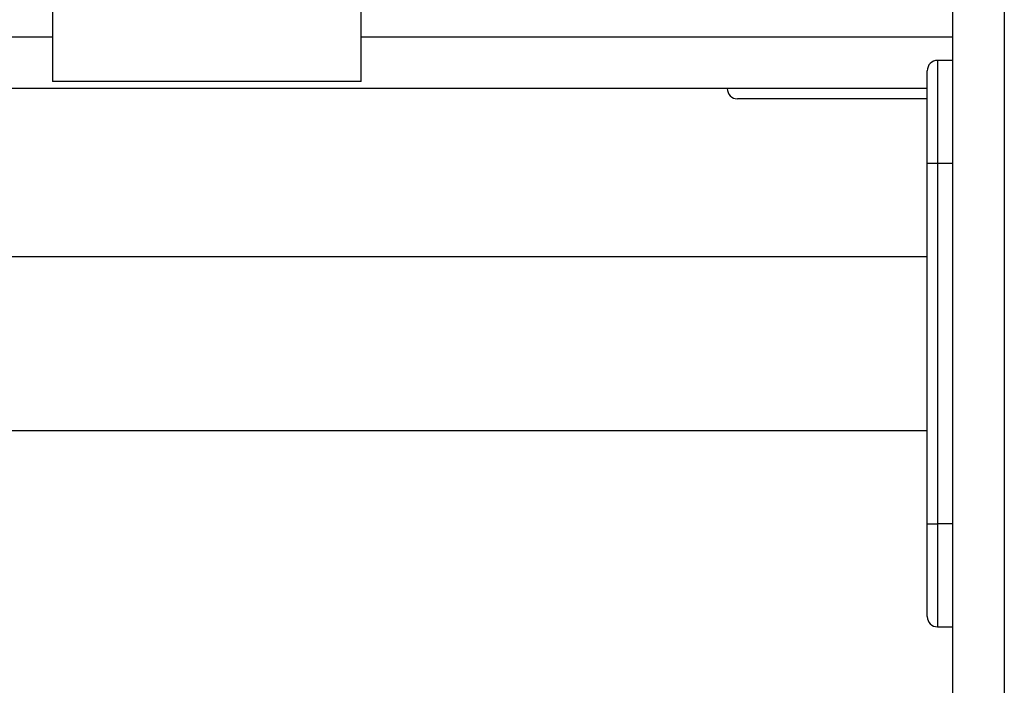
# Model space of a CAD drawing. Units: inches. Extents: x 232 to 361, y 118 to 301.
# Drawn here: x 315 to 317, y 269 to 270 of the extents above; entities that cross this region are included whole.
import ezdxf

# ---------------------------------------------------------------- set-up
doc = ezdxf.new("R2010")
doc.units = ezdxf.units.IN
doc.header["$MEASUREMENT"] = 0
doc.layers.add('Ebene 1', color=7, linetype='Continuous')

# ---------------------------------------------------------------- blocks, each defined once
blk = doc.blocks.new('block 2')
at = {"layer": 'Ebene 1', "color": 179, "lineweight": 25, "true_color": 0x1a171b}
for points in [[(317.0993, 288.1995), (317.0993, 258.1403)], [(316.9991, 258.1403), (316.9991, 283.4895)], [(315.2497, 270.6403), (315.2497, 270.2405)], [(315.8495, 270.2405), (315.8495, 270.6403)], [(312.1498, 270.2405), (315.2497, 270.2405)], [(315.2497, 270.2405), (315.2497, 270.1904), (315.2497, 270.1539)], [(315.8495, 270.1539), (315.8495, 270.1904), (315.8495, 270.2405)], [(315.8495, 270.2405), (316.9991, 270.2405)], [(316.9695, 270.195), (316.9695, 270.1365), (316.9695, 269.9951)], [(316.9991, 270.195), (316.9695, 270.195)], [(316.9495, 269.9951), (316.9495, 270.1224), (316.9495, 270.1749)], [(315.8495, 270.1539), (315.2497, 270.1539)], [(316.9491, 270.1404), (310.4493, 270.1404)], [(316.6105, 270.1203), (316.5884, 270.1203), (316.5805, 270.1203)], [(316.9495, 270.1203), (316.6105, 270.1203)], [(316.9695, 269.9951), (316.9553, 269.9951), (316.9495, 269.9951)], [(316.9495, 269.2948), (316.9495, 269.9951)], [(316.9695, 269.9951), (316.9695, 269.2948)], [(316.9991, 269.9951), (316.9695, 269.9951)], [(316.9991, 269.2948), (316.9991, 269.9951)], [(316.9495, 269.8133), (310.4493, 269.8133)], [(310.4493, 269.4766), (316.9495, 269.4766)], [(316.9495, 269.2948), (316.9553, 269.2948), (316.9695, 269.2948)], [(316.9495, 269.1148), (316.9495, 269.1677), (316.9495, 269.2948)], [(316.9695, 269.2948), (316.9695, 269.1538), (316.9695, 269.095)], [(316.9991, 269.2948), (316.9695, 269.2948)], [(316.9695, 269.095), (316.9991, 269.095)]]:
    blk.add_lwpolyline(points, dxfattribs=at)
for points in [[(316.9695, 270.195), (316.9584, 270.195), (316.9495, 270.1859), (316.9495, 270.1749)], [(316.5609, 270.1404), (316.5609, 270.1294), (316.5695, 270.1203), (316.5805, 270.1203)], [(316.9495, 269.1148), (316.9495, 269.104), (316.9584, 269.095), (316.9695, 269.095)]]:
    blk.add_open_spline(points, degree=3, dxfattribs=at)

msp = doc.modelspace()

# ---------------------------------------------------------------- block references
at = {"layer": 'Ebene 1'}
msp.add_blockref('block 2', (0, 0), dxfattribs=at)

doc.saveas('drawing.dxf')
